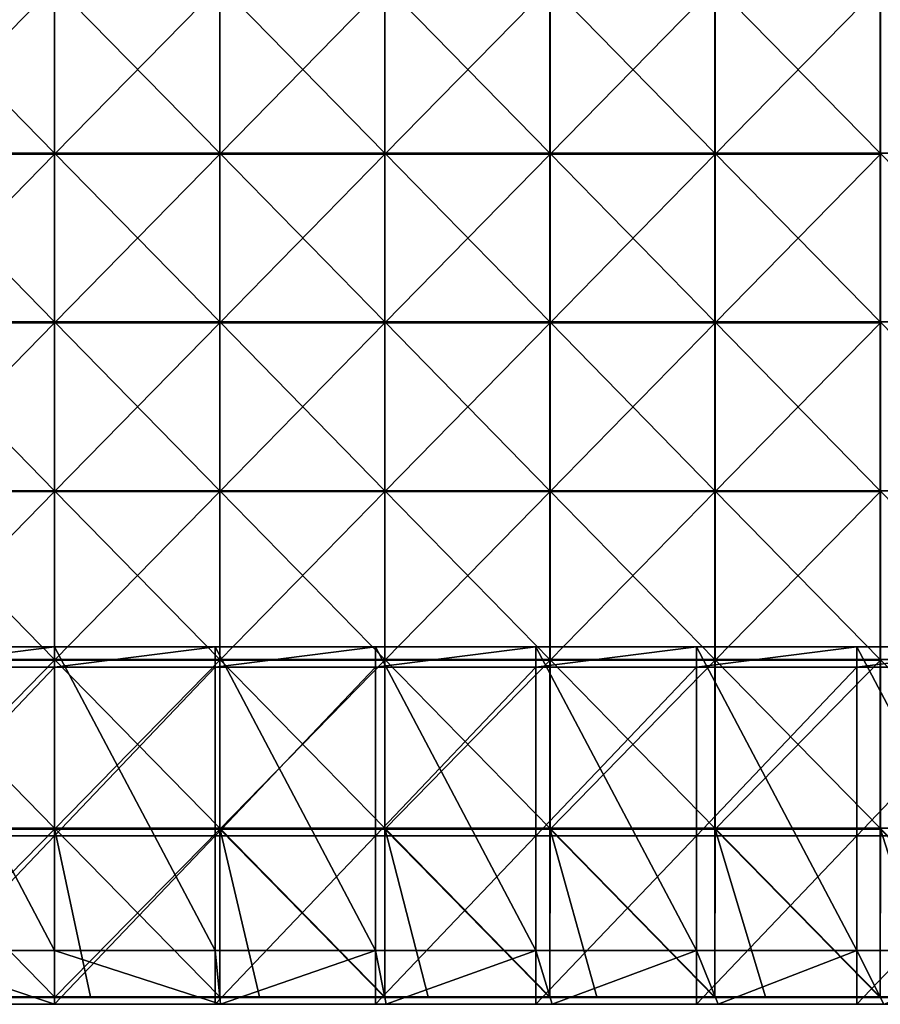
# Model space of a CAD drawing. Units: millimetres. Extents: x -501 to 501, y -550 to 10.
# Drawn here: x -10 to 245, y -550 to -258 of the extents above; entities that cross this region are included whole.
import ezdxf

# ---------------------------------------------------------------- set-up
doc = ezdxf.new("R2010")
doc.units = ezdxf.units.MM
doc.header["$LTSCALE"] = 65.185185
for name, color, linetype in [('30', 7, 'CONTINUOUS'), ('40', 7, 'CONTINUOUS'), ('52', 7, 'CONTINUOUS'), ('53', 7, 'CONTINUOUS'), ('54', 7, 'CONTINUOUS'), ('55', 7, 'CONTINUOUS'), ('59', 7, 'CONTINUOUS'), ('60', 7, 'CONTINUOUS'), ('61', 7, 'CONTINUOUS'), ('67', 7, 'CONTINUOUS')]:
    doc.layers.add(name, color=color, linetype=linetype)

msp = doc.modelspace()

# ---------------------------------------------------------------- linework, layer by layer
at = {"layer": '30', "linetype": 'Continuous'}
for points in [[(0, -550, 100.05), (-49.98, -550, 100.05), (0, -550, 60), (0, -550, 100.05)], [(-49.98, -550, 100.05), (0, -550, 100.05), (-49.98, -550, 150.1), (-49.98, -550, 100.05)], [(0, -550, 60), (-49.98, -550, 100.05), (-47.6, -550, 60), (0, -550, 60)], [(-49.98, -550, 150.1), (0, -550, 100.05), (0, -550, 150.1), (-49.98, -550, 150.1)], [(-49.98, -550, 150.1), (0, -550, 150.1), (-49.98, -550, 200.15), (-49.98, -550, 150.1)], [(-49.98, -550, 200.15), (0, -550, 150.1), (0, -550, 200.15), (-49.98, -550, 200.15)], [(-49.98, -550, 200.15), (0, -550, 200.15), (-49.98, -550, 250.2), (-49.98, -550, 200.15)], [(-49.98, -550, 250.2), (0, -550, 200.15), (0, -550, 250.2), (-49.98, -550, 250.2)], [(-49.98, -550, 250.2), (0, -550, 250.2), (-49.98, -550, 300.25), (-49.98, -550, 250.2)], [(-49.98, -550, 300.25), (0, -550, 250.2), (0, -550, 300.25), (-49.98, -550, 300.25)], [(-49.98, -550, 300.25), (0, -550, 300.25), (-49.2, -550, 348), (-49.98, -550, 300.25)], [(-49.2, -550, 348), (0, -550, 300.25), (0, -550, 348), (-49.2, -550, 348)], [(49.98, -550, 100.05), (0, -550, 100.05), (47.6, -550, 60), (49.98, -550, 100.05)], [(0, -550, 100.05), (49.98, -550, 100.05), (0, -550, 150.1), (0, -550, 100.05)], [(47.6, -550, 60), (0, -550, 100.05), (0, -550, 60), (47.6, -550, 60)], [(0, -550, 150.1), (49.98, -550, 100.05), (49.98, -550, 150.1), (0, -550, 150.1)], [(0, -550, 150.1), (49.98, -550, 150.1), (0, -550, 200.15), (0, -550, 150.1)], [(0, -550, 200.15), (49.98, -550, 150.1), (49.98, -550, 200.15), (0, -550, 200.15)], [(0, -550, 200.15), (49.98, -550, 200.15), (0, -550, 250.2), (0, -550, 200.15)], [(0, -550, 250.2), (49.98, -550, 200.15), (49.98, -550, 250.2), (0, -550, 250.2)], [(0, -550, 250.2), (49.98, -550, 250.2), (0, -550, 300.25), (0, -550, 250.2)], [(0, -550, 300.25), (49.98, -550, 250.2), (49.98, -550, 300.25), (0, -550, 300.25)], [(0, -550, 300.25), (49.98, -550, 300.25), (0, -550, 348), (0, -550, 300.25)], [(0, -550, 348), (49.98, -550, 300.25), (49.2, -550, 348), (0, -550, 348)], [(95.2, -550, 60), (49.98, -550, 100.05), (47.6, -550, 60), (95.2, -550, 60)], [(49.2, -550, 348), (49.98, -550, 300.25), (98.4, -550, 348), (49.2, -550, 348)], [(99.95, -550, 100.05), (49.98, -550, 100.05), (95.2, -550, 60), (99.95, -550, 100.05)], [(49.98, -550, 100.05), (99.95, -550, 100.05), (49.98, -550, 150.1), (49.98, -550, 100.05)], [(49.98, -550, 150.1), (99.95, -550, 100.05), (99.95, -550, 150.1), (49.98, -550, 150.1)], [(49.98, -550, 150.1), (99.95, -550, 150.1), (49.98, -550, 200.15), (49.98, -550, 150.1)], [(49.98, -550, 200.15), (99.95, -550, 150.1), (99.95, -550, 200.15), (49.98, -550, 200.15)], [(49.98, -550, 200.15), (99.95, -550, 200.15), (49.98, -550, 250.2), (49.98, -550, 200.15)], [(49.98, -550, 250.2), (99.95, -550, 200.15), (99.95, -550, 250.2), (49.98, -550, 250.2)], [(49.98, -550, 250.2), (99.95, -550, 250.2), (49.98, -550, 300.25), (49.98, -550, 250.2)], [(49.98, -550, 300.25), (99.95, -550, 250.2), (99.95, -550, 300.25), (49.98, -550, 300.25)], [(49.98, -550, 300.25), (99.95, -550, 300.25), (98.4, -550, 348), (49.98, -550, 300.25)], [(142.8, -550, 60), (99.95, -550, 100.05), (95.2, -550, 60), (142.8, -550, 60)], [(98.4, -550, 348), (99.95, -550, 300.25), (147.6, -550, 348), (98.4, -550, 348)], [(149.93, -550, 100.05), (99.95, -550, 100.05), (142.8, -550, 60), (149.93, -550, 100.05)], [(99.95, -550, 100.05), (149.93, -550, 100.05), (99.95, -550, 150.1), (99.95, -550, 100.05)], [(99.95, -550, 150.1), (149.93, -550, 100.05), (149.93, -550, 150.1), (99.95, -550, 150.1)], [(99.95, -550, 150.1), (149.93, -550, 150.1), (99.95, -550, 200.15), (99.95, -550, 150.1)], [(99.95, -550, 200.15), (149.93, -550, 150.1), (149.93, -550, 200.15), (99.95, -550, 200.15)], [(99.95, -550, 200.15), (149.93, -550, 200.15), (99.95, -550, 250.2), (99.95, -550, 200.15)], [(99.95, -550, 250.2), (149.93, -550, 200.15), (149.93, -550, 250.2), (99.95, -550, 250.2)], [(99.95, -550, 250.2), (149.93, -550, 250.2), (99.95, -550, 300.25), (99.95, -550, 250.2)], [(99.95, -550, 300.25), (149.93, -550, 250.2), (149.93, -550, 300.25), (99.95, -550, 300.25)], [(99.95, -550, 300.25), (149.93, -550, 300.25), (147.6, -550, 348), (99.95, -550, 300.25)], [(190.4, -550, 60), (149.93, -550, 100.05), (142.8, -550, 60), (190.4, -550, 60)], [(147.6, -550, 348), (149.93, -550, 300.25), (196.8, -550, 348), (147.6, -550, 348)], [(199.9, -550, 100.05), (149.93, -550, 100.05), (190.4, -550, 60), (199.9, -550, 100.05)], [(149.93, -550, 100.05), (199.9, -550, 100.05), (149.93, -550, 150.1), (149.93, -550, 100.05)], [(149.93, -550, 150.1), (199.9, -550, 100.05), (199.9, -550, 150.1), (149.93, -550, 150.1)], [(149.93, -550, 150.1), (199.9, -550, 150.1), (149.93, -550, 200.15), (149.93, -550, 150.1)], [(149.93, -550, 200.15), (199.9, -550, 150.1), (199.9, -550, 200.15), (149.93, -550, 200.15)], [(149.93, -550, 200.15), (199.9, -550, 200.15), (149.93, -550, 250.2), (149.93, -550, 200.15)], [(149.93, -550, 250.2), (199.9, -550, 200.15), (199.9, -550, 250.2), (149.93, -550, 250.2)], [(149.93, -550, 250.2), (199.9, -550, 250.2), (149.93, -550, 300.25), (149.93, -550, 250.2)], [(149.93, -550, 300.25), (199.9, -550, 250.2), (199.9, -550, 300.25), (149.93, -550, 300.25)], [(149.93, -550, 300.25), (199.9, -550, 300.25), (196.8, -550, 348), (149.93, -550, 300.25)], [(238, -550, 60), (199.9, -550, 100.05), (190.4, -550, 60), (238, -550, 60)], [(196.8, -550, 348), (199.9, -550, 300.25), (246, -550, 348), (196.8, -550, 348)], [(249.88, -550, 100.05), (199.9, -550, 100.05), (238, -550, 60), (249.88, -550, 100.05)], [(199.9, -550, 100.05), (249.88, -550, 100.05), (199.9, -550, 150.1), (199.9, -550, 100.05)], [(199.9, -550, 150.1), (249.88, -550, 100.05), (249.88, -550, 150.1), (199.9, -550, 150.1)], [(199.9, -550, 150.1), (249.88, -550, 150.1), (199.9, -550, 200.15), (199.9, -550, 150.1)], [(199.9, -550, 200.15), (249.88, -550, 150.1), (249.88, -550, 200.15), (199.9, -550, 200.15)], [(199.9, -550, 200.15), (249.88, -550, 200.15), (199.9, -550, 250.2), (199.9, -550, 200.15)], [(199.9, -550, 250.2), (249.88, -550, 200.15), (249.88, -550, 250.2), (199.9, -550, 250.2)], [(199.9, -550, 250.2), (249.88, -550, 250.2), (199.9, -550, 300.25), (199.9, -550, 250.2)], [(199.9, -550, 300.25), (249.88, -550, 250.2), (249.88, -550, 300.25), (199.9, -550, 300.25)], [(199.9, -550, 300.25), (249.88, -550, 300.25), (246, -550, 348), (199.9, -550, 300.25)], [(285.6, -550, 60), (249.88, -550, 100.05), (238, -550, 60), (285.6, -550, 60)]]:
    msp.add_3dface(points, dxfattribs=at)
at = {"layer": '40', "linetype": 'Continuous'}
for points in [[(-49.2, -550, 348), (0, -550, 348), (-47.6, -534, 348), (-49.2, -550, 348)], [(-47.6, -534, 348), (0, -550, 348), (0, -534, 348), (-47.6, -534, 348)], [(0, -550, 348), (49.2, -550, 348), (0, -534, 348), (0, -550, 348)], [(0, -534, 348), (49.2, -550, 348), (47.6, -534, 348), (0, -534, 348)], [(47.6, -534, 348), (49.2, -550, 348), (95.2, -534, 348), (47.6, -534, 348)], [(49.2, -550, 348), (98.4, -550, 348), (95.2, -534, 348), (49.2, -550, 348)], [(95.2, -534, 348), (98.4, -550, 348), (142.8, -534, 348), (95.2, -534, 348)], [(98.4, -550, 348), (147.6, -550, 348), (142.8, -534, 348), (98.4, -550, 348)], [(142.8, -534, 348), (147.6, -550, 348), (190.4, -534, 348), (142.8, -534, 348)], [(147.6, -550, 348), (196.8, -550, 348), (190.4, -534, 348), (147.6, -550, 348)], [(190.4, -534, 348), (196.8, -550, 348), (238, -534, 348), (190.4, -534, 348)], [(196.8, -550, 348), (246, -550, 348), (238, -534, 348), (196.8, -550, 348)], [(238, -534, 348), (246, -550, 348), (285.6, -534, 348), (238, -534, 348)]]:
    msp.add_3dface(points, dxfattribs=at)
at = {"layer": '52', "linetype": 'Continuous'}
for points in [[(0, -449.95, 60), (-47.6, -449.95, 60), (0, -444, 60), (0, -449.95, 60)], [(0, -444, 60), (-47.6, -449.95, 60), (-47.6, -444, 60), (0, -444, 60)], [(47.6, -449.95, 60), (0, -449.95, 60), (47.6, -444, 60), (47.6, -449.95, 60)], [(47.6, -444, 60), (0, -449.95, 60), (0, -444, 60), (47.6, -444, 60)], [(95.2, -449.95, 60), (47.6, -449.95, 60), (95.2, -444, 60), (95.2, -449.95, 60)], [(95.2, -444, 60), (47.6, -449.95, 60), (47.6, -444, 60), (95.2, -444, 60)], [(142.8, -449.95, 60), (95.2, -449.95, 60), (142.8, -444, 60), (142.8, -449.95, 60)], [(142.8, -444, 60), (95.2, -449.95, 60), (95.2, -444, 60), (142.8, -444, 60)], [(190.4, -449.95, 60), (142.8, -449.95, 60), (190.4, -444, 60), (190.4, -449.95, 60)], [(190.4, -444, 60), (142.8, -449.95, 60), (142.8, -444, 60), (190.4, -444, 60)], [(238, -449.95, 60), (190.4, -449.95, 60), (238, -444, 60), (238, -449.95, 60)], [(238, -444, 60), (190.4, -449.95, 60), (190.4, -444, 60), (238, -444, 60)], [(285.6, -449.95, 60), (238, -449.95, 60), (285.6, -444, 60), (285.6, -449.95, 60)], [(285.6, -444, 60), (238, -449.95, 60), (238, -444, 60), (285.6, -444, 60)], [(0, -500, 60), (-47.6, -500, 60), (0, -449.95, 60), (0, -500, 60)], [(0, -449.95, 60), (-47.6, -500, 60), (-47.6, -449.95, 60), (0, -449.95, 60)], [(47.6, -500, 60), (0, -500, 60), (47.6, -449.95, 60), (47.6, -500, 60)], [(47.6, -449.95, 60), (0, -500, 60), (0, -449.95, 60), (47.6, -449.95, 60)], [(95.2, -500, 60), (47.6, -500, 60), (95.2, -449.95, 60), (95.2, -500, 60)], [(95.2, -449.95, 60), (47.6, -500, 60), (47.6, -449.95, 60), (95.2, -449.95, 60)], [(142.8, -500, 60), (95.2, -500, 60), (142.8, -449.95, 60), (142.8, -500, 60)], [(142.8, -449.95, 60), (95.2, -500, 60), (95.2, -449.95, 60), (142.8, -449.95, 60)], [(190.4, -500, 60), (142.8, -500, 60), (190.4, -449.95, 60), (190.4, -500, 60)], [(190.4, -449.95, 60), (142.8, -500, 60), (142.8, -449.95, 60), (190.4, -449.95, 60)], [(238, -500, 60), (190.4, -500, 60), (238, -449.95, 60), (238, -500, 60)], [(238, -449.95, 60), (190.4, -500, 60), (190.4, -449.95, 60), (238, -449.95, 60)], [(285.6, -500, 60), (238, -500, 60), (285.6, -449.95, 60), (285.6, -500, 60)], [(285.6, -449.95, 60), (238, -500, 60), (238, -449.95, 60), (285.6, -449.95, 60)], [(0, -550, 60), (-47.6, -550, 60), (0, -500, 60), (0, -550, 60)], [(0, -500, 60), (-47.6, -550, 60), (-47.6, -500, 60), (0, -500, 60)], [(47.6, -550, 60), (0, -550, 60), (47.6, -500, 60), (47.6, -550, 60)], [(47.6, -500, 60), (0, -550, 60), (0, -500, 60), (47.6, -500, 60)], [(95.2, -550, 60), (47.6, -550, 60), (95.2, -500, 60), (95.2, -550, 60)], [(95.2, -500, 60), (47.6, -550, 60), (47.6, -500, 60), (95.2, -500, 60)], [(142.8, -550, 60), (95.2, -550, 60), (142.8, -500, 60), (142.8, -550, 60)], [(142.8, -500, 60), (95.2, -550, 60), (95.2, -500, 60), (142.8, -500, 60)], [(190.4, -550, 60), (142.8, -550, 60), (190.4, -500, 60), (190.4, -550, 60)], [(190.4, -500, 60), (142.8, -550, 60), (142.8, -500, 60), (190.4, -500, 60)], [(238, -550, 60), (190.4, -550, 60), (238, -500, 60), (238, -550, 60)], [(238, -500, 60), (190.4, -550, 60), (190.4, -500, 60), (238, -500, 60)], [(285.6, -550, 60), (238, -550, 60), (285.6, -500, 60), (285.6, -550, 60)], [(285.6, -500, 60), (238, -550, 60), (238, -500, 60), (285.6, -500, 60)]]:
    msp.add_3dface(points, dxfattribs=at)
at = {"layer": '53', "linetype": 'Continuous'}
for points in [[(-47.6, -534, 348), (0, -534, 348), (-47.6, -534, 326.2), (-47.6, -534, 348)], [(-47.6, -534, 326.2), (0, -534, 348), (0, -534, 326.2), (-47.6, -534, 326.2)], [(0, -534, 76), (-47.6, -534, 76), (0, -534, 126), (0, -534, 76)], [(0, -534, 126), (-47.6, -534, 76), (-47.6, -534, 126), (0, -534, 126)], [(0, -534, 126), (-47.6, -534, 126), (0, -534, 176.05), (0, -534, 126)], [(-47.6, -534, 126), (-47.6, -534, 176.05), (0, -534, 176.05), (-47.6, -534, 126)], [(-47.6, -534, 326.2), (0, -534, 326.2), (-47.6, -534, 276.15), (-47.6, -534, 326.2)], [(-47.6, -534, 276.15), (0, -534, 326.2), (0, -534, 276.15), (-47.6, -534, 276.15)], [(-47.6, -534, 276.15), (0, -534, 276.15), (-47.6, -534, 226.1), (-47.6, -534, 276.15)], [(-47.6, -534, 226.1), (0, -534, 276.15), (0, -534, 226.1), (-47.6, -534, 226.1)], [(-47.6, -534, 226.1), (0, -534, 226.1), (-47.6, -534, 176.05), (-47.6, -534, 226.1)], [(-47.6, -534, 176.05), (0, -534, 226.1), (0, -534, 176.05), (-47.6, -534, 176.05)], [(0, -534, 348), (47.6, -534, 348), (0, -534, 326.2), (0, -534, 348)], [(0, -534, 326.2), (47.6, -534, 348), (47.6, -534, 326.2), (0, -534, 326.2)], [(47.6, -534, 76), (0, -534, 76), (47.6, -534, 126), (47.6, -534, 76)], [(47.6, -534, 126), (0, -534, 76), (0, -534, 126), (47.6, -534, 126)], [(47.6, -534, 126), (0, -534, 126), (47.6, -534, 176.05), (47.6, -534, 126)], [(0, -534, 126), (0, -534, 176.05), (47.6, -534, 176.05), (0, -534, 126)], [(0, -534, 326.2), (47.6, -534, 326.2), (0, -534, 276.15), (0, -534, 326.2)], [(0, -534, 276.15), (47.6, -534, 326.2), (47.6, -534, 276.15), (0, -534, 276.15)], [(0, -534, 276.15), (47.6, -534, 276.15), (0, -534, 226.1), (0, -534, 276.15)], [(0, -534, 226.1), (47.6, -534, 276.15), (47.6, -534, 226.1), (0, -534, 226.1)], [(0, -534, 226.1), (47.6, -534, 226.1), (0, -534, 176.05), (0, -534, 226.1)], [(0, -534, 176.05), (47.6, -534, 226.1), (47.6, -534, 176.05), (0, -534, 176.05)], [(47.6, -534, 348), (95.2, -534, 348), (47.6, -534, 326.2), (47.6, -534, 348)], [(47.6, -534, 326.2), (95.2, -534, 348), (95.2, -534, 326.2), (47.6, -534, 326.2)], [(95.2, -534, 76), (47.6, -534, 76), (95.2, -534, 126), (95.2, -534, 76)], [(95.2, -534, 126), (47.6, -534, 76), (47.6, -534, 126), (95.2, -534, 126)], [(95.2, -534, 126), (47.6, -534, 126), (95.2, -534, 176.05), (95.2, -534, 126)], [(47.6, -534, 126), (47.6, -534, 176.05), (95.2, -534, 176.05), (47.6, -534, 126)], [(47.6, -534, 326.2), (95.2, -534, 326.2), (47.6, -534, 276.15), (47.6, -534, 326.2)], [(47.6, -534, 276.15), (95.2, -534, 326.2), (95.2, -534, 276.15), (47.6, -534, 276.15)], [(47.6, -534, 276.15), (95.2, -534, 276.15), (47.6, -534, 226.1), (47.6, -534, 276.15)], [(47.6, -534, 226.1), (95.2, -534, 276.15), (95.2, -534, 226.1), (47.6, -534, 226.1)], [(47.6, -534, 226.1), (95.2, -534, 226.1), (47.6, -534, 176.05), (47.6, -534, 226.1)], [(47.6, -534, 176.05), (95.2, -534, 226.1), (95.2, -534, 176.05), (47.6, -534, 176.05)], [(95.2, -534, 348), (142.8, -534, 348), (95.2, -534, 326.2), (95.2, -534, 348)], [(95.2, -534, 326.2), (142.8, -534, 348), (142.8, -534, 326.2), (95.2, -534, 326.2)], [(142.8, -534, 76), (95.2, -534, 76), (142.8, -534, 126), (142.8, -534, 76)], [(142.8, -534, 126), (95.2, -534, 76), (95.2, -534, 126), (142.8, -534, 126)], [(142.8, -534, 126), (95.2, -534, 126), (142.8, -534, 176.05), (142.8, -534, 126)], [(95.2, -534, 126), (95.2, -534, 176.05), (142.8, -534, 176.05), (95.2, -534, 126)], [(95.2, -534, 326.2), (142.8, -534, 326.2), (95.2, -534, 276.15), (95.2, -534, 326.2)], [(95.2, -534, 276.15), (142.8, -534, 326.2), (142.8, -534, 276.15), (95.2, -534, 276.15)], [(95.2, -534, 276.15), (142.8, -534, 276.15), (95.2, -534, 226.1), (95.2, -534, 276.15)], [(95.2, -534, 226.1), (142.8, -534, 276.15), (142.8, -534, 226.1), (95.2, -534, 226.1)], [(95.2, -534, 226.1), (142.8, -534, 226.1), (95.2, -534, 176.05), (95.2, -534, 226.1)], [(95.2, -534, 176.05), (142.8, -534, 226.1), (142.8, -534, 176.05), (95.2, -534, 176.05)], [(142.8, -534, 348), (190.4, -534, 348), (142.8, -534, 326.2), (142.8, -534, 348)], [(142.8, -534, 326.2), (190.4, -534, 348), (190.4, -534, 326.2), (142.8, -534, 326.2)], [(190.4, -534, 76), (142.8, -534, 76), (190.4, -534, 126), (190.4, -534, 76)], [(190.4, -534, 126), (142.8, -534, 76), (142.8, -534, 126), (190.4, -534, 126)], [(190.4, -534, 126), (142.8, -534, 126), (190.4, -534, 176.05), (190.4, -534, 126)], [(142.8, -534, 126), (142.8, -534, 176.05), (190.4, -534, 176.05), (142.8, -534, 126)], [(142.8, -534, 326.2), (190.4, -534, 326.2), (142.8, -534, 276.15), (142.8, -534, 326.2)], [(142.8, -534, 276.15), (190.4, -534, 326.2), (190.4, -534, 276.15), (142.8, -534, 276.15)], [(142.8, -534, 276.15), (190.4, -534, 276.15), (142.8, -534, 226.1), (142.8, -534, 276.15)], [(142.8, -534, 226.1), (190.4, -534, 276.15), (190.4, -534, 226.1), (142.8, -534, 226.1)], [(142.8, -534, 226.1), (190.4, -534, 226.1), (142.8, -534, 176.05), (142.8, -534, 226.1)], [(142.8, -534, 176.05), (190.4, -534, 226.1), (190.4, -534, 176.05), (142.8, -534, 176.05)], [(190.4, -534, 348), (238, -534, 348), (190.4, -534, 326.2), (190.4, -534, 348)], [(190.4, -534, 326.2), (238, -534, 348), (238, -534, 326.2), (190.4, -534, 326.2)], [(238, -534, 76), (190.4, -534, 76), (238, -534, 126), (238, -534, 76)], [(238, -534, 126), (190.4, -534, 76), (190.4, -534, 126), (238, -534, 126)], [(238, -534, 126), (190.4, -534, 126), (238, -534, 176.05), (238, -534, 126)], [(190.4, -534, 126), (190.4, -534, 176.05), (238, -534, 176.05), (190.4, -534, 126)], [(190.4, -534, 326.2), (238, -534, 326.2), (190.4, -534, 276.15), (190.4, -534, 326.2)], [(190.4, -534, 276.15), (238, -534, 326.2), (238, -534, 276.15), (190.4, -534, 276.15)], [(190.4, -534, 276.15), (238, -534, 276.15), (190.4, -534, 226.1), (190.4, -534, 276.15)], [(190.4, -534, 226.1), (238, -534, 276.15), (238, -534, 226.1), (190.4, -534, 226.1)], [(190.4, -534, 226.1), (238, -534, 226.1), (190.4, -534, 176.05), (190.4, -534, 226.1)], [(190.4, -534, 176.05), (238, -534, 226.1), (238, -534, 176.05), (190.4, -534, 176.05)], [(238, -534, 348), (285.6, -534, 348), (238, -534, 326.2), (238, -534, 348)], [(238, -534, 326.2), (285.6, -534, 348), (285.6, -534, 326.2), (238, -534, 326.2)], [(285.6, -534, 76), (238, -534, 76), (285.6, -534, 126), (285.6, -534, 76)], [(285.6, -534, 126), (238, -534, 76), (238, -534, 126), (285.6, -534, 126)], [(285.6, -534, 126), (238, -534, 126), (285.6, -534, 176.05), (285.6, -534, 126)], [(238, -534, 126), (238, -534, 176.05), (285.6, -534, 176.05), (238, -534, 126)], [(238, -534, 326.2), (285.6, -534, 326.2), (238, -534, 276.15), (238, -534, 326.2)], [(238, -534, 276.15), (285.6, -534, 326.2), (285.6, -534, 276.15), (238, -534, 276.15)], [(238, -534, 276.15), (285.6, -534, 276.15), (238, -534, 226.1), (238, -534, 276.15)], [(238, -534, 226.1), (285.6, -534, 276.15), (285.6, -534, 226.1), (238, -534, 226.1)], [(238, -534, 226.1), (285.6, -534, 226.1), (238, -534, 176.05), (238, -534, 226.1)], [(238, -534, 176.05), (285.6, -534, 226.1), (285.6, -534, 176.05), (238, -534, 176.05)]]:
    msp.add_3dface(points, dxfattribs=at)
at = {"layer": '54', "linetype": 'Continuous'}
for points in [[(0, -444, 60), (-47.6, -444, 60), (0, -444, 76), (0, -444, 60)], [(0, -444, 76), (-47.6, -444, 60), (-47.6, -444, 76), (0, -444, 76)], [(47.6, -444, 60), (0, -444, 60), (47.6, -444, 76), (47.6, -444, 60)], [(47.6, -444, 76), (0, -444, 60), (0, -444, 76), (47.6, -444, 76)], [(95.2, -444, 60), (47.6, -444, 60), (95.2, -444, 76), (95.2, -444, 60)], [(95.2, -444, 76), (47.6, -444, 60), (47.6, -444, 76), (95.2, -444, 76)], [(142.8, -444, 60), (95.2, -444, 60), (142.8, -444, 76), (142.8, -444, 60)], [(142.8, -444, 76), (95.2, -444, 60), (95.2, -444, 76), (142.8, -444, 76)], [(190.4, -444, 60), (142.8, -444, 60), (190.4, -444, 76), (190.4, -444, 60)], [(190.4, -444, 76), (142.8, -444, 60), (142.8, -444, 76), (190.4, -444, 76)], [(238, -444, 60), (190.4, -444, 60), (238, -444, 76), (238, -444, 60)], [(238, -444, 76), (190.4, -444, 60), (190.4, -444, 76), (238, -444, 76)], [(285.6, -444, 60), (238, -444, 60), (285.6, -444, 76), (285.6, -444, 60)], [(285.6, -444, 76), (238, -444, 60), (238, -444, 76), (285.6, -444, 76)]]:
    msp.add_3dface(points, dxfattribs=at)
at = {"layer": '55', "linetype": 'Continuous'}
for points in [[(-47.6, -534, 76), (0, -534, 76), (-47.6, -444, 76), (-47.6, -534, 76)], [(0, -534, 76), (0, -444, 76), (-47.6, -444, 76), (0, -534, 76)], [(0, -534, 76), (47.6, -534, 76), (0, -444, 76), (0, -534, 76)], [(47.6, -534, 76), (47.6, -444, 76), (0, -444, 76), (47.6, -534, 76)], [(47.6, -534, 76), (95.2, -534, 76), (47.6, -444, 76), (47.6, -534, 76)], [(95.2, -534, 76), (95.2, -444, 76), (47.6, -444, 76), (95.2, -534, 76)], [(95.2, -534, 76), (142.8, -534, 76), (95.2, -444, 76), (95.2, -534, 76)], [(142.8, -534, 76), (142.8, -444, 76), (95.2, -444, 76), (142.8, -534, 76)], [(142.8, -534, 76), (190.4, -534, 76), (142.8, -444, 76), (142.8, -534, 76)], [(190.4, -534, 76), (190.4, -444, 76), (142.8, -444, 76), (190.4, -534, 76)], [(190.4, -534, 76), (238, -534, 76), (190.4, -444, 76), (190.4, -534, 76)], [(238, -534, 76), (238, -444, 76), (190.4, -444, 76), (238, -534, 76)], [(238, -534, 76), (285.6, -534, 76), (238, -444, 76), (238, -534, 76)], [(285.6, -534, 76), (285.6, -444, 76), (238, -444, 76), (285.6, -534, 76)]]:
    msp.add_3dface(points, dxfattribs=at)
at = {"layer": '59', "linetype": 'Continuous'}
for points in [[(0, -247.5, 373), (-48.98, -247.5, 373), (0, -297.55, 373), (0, -247.5, 373)], [(0, -297.55, 373), (-48.98, -247.5, 373), (-48.98, -297.55, 373), (0, -297.55, 373)], [(48.98, -247.5, 373), (0, -247.5, 373), (48.98, -297.55, 373), (48.98, -247.5, 373)], [(48.98, -297.55, 373), (0, -247.5, 373), (0, -297.55, 373), (48.98, -297.55, 373)], [(97.95, -247.5, 373), (48.98, -247.5, 373), (97.95, -297.55, 373), (97.95, -247.5, 373)], [(97.95, -297.55, 373), (48.98, -247.5, 373), (48.98, -297.55, 373), (97.95, -297.55, 373)], [(146.93, -247.5, 373), (97.95, -247.5, 373), (146.93, -297.55, 373), (146.93, -247.5, 373)], [(146.93, -297.55, 373), (97.95, -247.5, 373), (97.95, -297.55, 373), (146.93, -297.55, 373)], [(195.9, -247.5, 373), (146.93, -247.5, 373), (195.9, -297.55, 373), (195.9, -247.5, 373)], [(195.9, -297.55, 373), (146.93, -247.5, 373), (146.93, -297.55, 373), (195.9, -297.55, 373)], [(244.88, -247.5, 373), (195.9, -247.5, 373), (244.88, -297.55, 373), (244.88, -247.5, 373)], [(244.88, -297.55, 373), (195.9, -247.5, 373), (195.9, -297.55, 373), (244.88, -297.55, 373)], [(293.85, -247.5, 373), (244.88, -247.5, 373), (293.85, -297.55, 373), (293.85, -247.5, 373)], [(293.85, -297.55, 373), (244.88, -247.5, 373), (244.88, -297.55, 373), (293.85, -297.55, 373)], [(0, -297.55, 373), (-48.98, -297.55, 373), (0, -347.6, 373), (0, -297.55, 373)], [(0, -347.6, 373), (-48.98, -297.55, 373), (-48.98, -347.6, 373), (0, -347.6, 373)], [(48.98, -297.55, 373), (0, -297.55, 373), (48.98, -347.6, 373), (48.98, -297.55, 373)], [(48.98, -347.6, 373), (0, -297.55, 373), (0, -347.6, 373), (48.98, -347.6, 373)], [(97.95, -297.55, 373), (48.98, -297.55, 373), (97.95, -347.6, 373), (97.95, -297.55, 373)], [(97.95, -347.6, 373), (48.98, -297.55, 373), (48.98, -347.6, 373), (97.95, -347.6, 373)], [(146.93, -297.55, 373), (97.95, -297.55, 373), (146.93, -347.6, 373), (146.93, -297.55, 373)], [(146.93, -347.6, 373), (97.95, -297.55, 373), (97.95, -347.6, 373), (146.93, -347.6, 373)], [(195.9, -297.55, 373), (146.93, -297.55, 373), (195.9, -347.6, 373), (195.9, -297.55, 373)], [(195.9, -347.6, 373), (146.93, -297.55, 373), (146.93, -347.6, 373), (195.9, -347.6, 373)], [(244.88, -297.55, 373), (195.9, -297.55, 373), (244.88, -347.6, 373), (244.88, -297.55, 373)], [(244.88, -347.6, 373), (195.9, -297.55, 373), (195.9, -347.6, 373), (244.88, -347.6, 373)], [(293.85, -297.55, 373), (244.88, -297.55, 373), (293.85, -347.6, 373), (293.85, -297.55, 373)], [(293.85, -347.6, 373), (244.88, -297.55, 373), (244.88, -347.6, 373), (293.85, -347.6, 373)], [(0, -347.6, 373), (-48.98, -347.6, 373), (0, -397.65, 373), (0, -347.6, 373)], [(0, -397.65, 373), (-48.98, -347.6, 373), (-48.98, -397.65, 373), (0, -397.65, 373)], [(48.98, -347.6, 373), (0, -347.6, 373), (48.98, -397.65, 373), (48.98, -347.6, 373)], [(48.98, -397.65, 373), (0, -347.6, 373), (0, -397.65, 373), (48.98, -397.65, 373)], [(97.95, -347.6, 373), (48.98, -347.6, 373), (97.95, -397.65, 373), (97.95, -347.6, 373)], [(97.95, -397.65, 373), (48.98, -347.6, 373), (48.98, -397.65, 373), (97.95, -397.65, 373)], [(146.93, -347.6, 373), (97.95, -347.6, 373), (146.93, -397.65, 373), (146.93, -347.6, 373)], [(146.93, -397.65, 373), (97.95, -347.6, 373), (97.95, -397.65, 373), (146.93, -397.65, 373)], [(195.9, -347.6, 373), (146.93, -347.6, 373), (195.9, -397.65, 373), (195.9, -347.6, 373)], [(195.9, -397.65, 373), (146.93, -347.6, 373), (146.93, -397.65, 373), (195.9, -397.65, 373)], [(244.88, -347.6, 373), (195.9, -347.6, 373), (244.88, -397.65, 373), (244.88, -347.6, 373)], [(244.88, -397.65, 373), (195.9, -347.6, 373), (195.9, -397.65, 373), (244.88, -397.65, 373)], [(293.85, -347.6, 373), (244.88, -347.6, 373), (293.85, -397.65, 373), (293.85, -347.6, 373)], [(293.85, -397.65, 373), (244.88, -347.6, 373), (244.88, -397.65, 373), (293.85, -397.65, 373)], [(0, -397.65, 373), (-48.98, -397.65, 373), (0, -447.7, 373), (0, -397.65, 373)], [(0, -447.7, 373), (-48.98, -397.65, 373), (-48.98, -447.7, 373), (0, -447.7, 373)], [(48.98, -397.65, 373), (0, -397.65, 373), (48.98, -447.7, 373), (48.98, -397.65, 373)], [(48.98, -447.7, 373), (0, -397.65, 373), (0, -447.7, 373), (48.98, -447.7, 373)], [(97.95, -397.65, 373), (48.98, -397.65, 373), (97.95, -447.7, 373), (97.95, -397.65, 373)], [(97.95, -447.7, 373), (48.98, -397.65, 373), (48.98, -447.7, 373), (97.95, -447.7, 373)], [(146.93, -397.65, 373), (97.95, -397.65, 373), (146.93, -447.7, 373), (146.93, -397.65, 373)], [(146.93, -447.7, 373), (97.95, -397.65, 373), (97.95, -447.7, 373), (146.93, -447.7, 373)], [(195.9, -397.65, 373), (146.93, -397.65, 373), (195.9, -447.7, 373), (195.9, -397.65, 373)], [(195.9, -447.7, 373), (146.93, -397.65, 373), (146.93, -447.7, 373), (195.9, -447.7, 373)], [(244.88, -397.65, 373), (195.9, -397.65, 373), (244.88, -447.7, 373), (244.88, -397.65, 373)], [(244.88, -447.7, 373), (195.9, -397.65, 373), (195.9, -447.7, 373), (244.88, -447.7, 373)], [(293.85, -397.65, 373), (244.88, -397.65, 373), (293.85, -447.7, 373), (293.85, -397.65, 373)], [(293.85, -447.7, 373), (244.88, -397.65, 373), (244.88, -447.7, 373), (293.85, -447.7, 373)], [(0, -447.7, 373), (-48.98, -447.7, 373), (0, -497.75, 373), (0, -447.7, 373)], [(0, -497.75, 373), (-48.98, -447.7, 373), (-48.98, -497.75, 373), (0, -497.75, 373)], [(48.98, -447.7, 373), (0, -447.7, 373), (48.98, -497.75, 373), (48.98, -447.7, 373)], [(48.98, -497.75, 373), (0, -447.7, 373), (0, -497.75, 373), (48.98, -497.75, 373)], [(97.95, -447.7, 373), (48.98, -447.7, 373), (97.95, -497.75, 373), (97.95, -447.7, 373)], [(97.95, -497.75, 373), (48.98, -447.7, 373), (48.98, -497.75, 373), (97.95, -497.75, 373)], [(146.93, -447.7, 373), (97.95, -447.7, 373), (146.93, -497.75, 373), (146.93, -447.7, 373)], [(146.93, -497.75, 373), (97.95, -447.7, 373), (97.95, -497.75, 373), (146.93, -497.75, 373)], [(195.9, -447.7, 373), (146.93, -447.7, 373), (195.9, -497.75, 373), (195.9, -447.7, 373)], [(195.9, -497.75, 373), (146.93, -447.7, 373), (146.93, -497.75, 373), (195.9, -497.75, 373)], [(244.88, -447.7, 373), (195.9, -447.7, 373), (244.88, -497.75, 373), (244.88, -447.7, 373)], [(244.88, -497.75, 373), (195.9, -447.7, 373), (195.9, -497.75, 373), (244.88, -497.75, 373)], [(293.85, -447.7, 373), (244.88, -447.7, 373), (293.85, -497.75, 373), (293.85, -447.7, 373)], [(293.85, -497.75, 373), (244.88, -447.7, 373), (244.88, -497.75, 373), (293.85, -497.75, 373)], [(0, -497.75, 373), (-48.98, -497.75, 373), (0, -547.75, 373), (0, -497.75, 373)], [(0, -547.75, 373), (-48.98, -497.75, 373), (-39.35, -547.75, 373), (0, -547.75, 373)], [(48.98, -497.75, 373), (0, -497.75, 373), (48.98, -547.75, 373), (48.98, -497.75, 373)], [(48.98, -547.75, 373), (0, -497.75, 373), (10.7, -547.75, 373), (48.98, -547.75, 373)], [(10.7, -547.75, 373), (0, -497.75, 373), (0, -547.75, 373), (10.7, -547.75, 373)], [(97.95, -497.75, 373), (48.98, -497.75, 373), (97.95, -547.75, 373), (97.95, -497.75, 373)], [(97.95, -547.75, 373), (48.98, -497.75, 373), (60.75, -547.75, 373), (97.95, -547.75, 373)], [(60.75, -547.75, 373), (48.98, -497.75, 373), (48.98, -547.75, 373), (60.75, -547.75, 373)], [(146.93, -497.75, 373), (97.95, -497.75, 373), (146.93, -547.75, 373), (146.93, -497.75, 373)], [(146.93, -547.75, 373), (97.95, -497.75, 373), (110.8, -547.75, 373), (146.93, -547.75, 373)], [(110.8, -547.75, 373), (97.95, -497.75, 373), (97.95, -547.75, 373), (110.8, -547.75, 373)], [(195.9, -497.75, 373), (146.93, -497.75, 373), (195.9, -547.75, 373), (195.9, -497.75, 373)], [(195.9, -547.75, 373), (146.93, -497.75, 373), (160.85, -547.75, 373), (195.9, -547.75, 373)], [(160.85, -547.75, 373), (146.93, -497.75, 373), (146.93, -547.75, 373), (160.85, -547.75, 373)], [(244.88, -497.75, 373), (195.9, -497.75, 373), (244.88, -547.75, 373), (244.88, -497.75, 373)], [(244.88, -547.75, 373), (195.9, -497.75, 373), (210.9, -547.75, 373), (244.88, -547.75, 373)], [(210.9, -547.75, 373), (195.9, -497.75, 373), (195.9, -547.75, 373), (210.9, -547.75, 373)], [(293.85, -497.75, 373), (244.88, -497.75, 373), (293.85, -547.75, 373), (293.85, -497.75, 373)], [(293.85, -547.75, 373), (244.88, -497.75, 373), (260.95, -547.75, 373), (293.85, -547.75, 373)], [(260.95, -547.75, 373), (244.88, -497.75, 373), (244.88, -547.75, 373), (260.95, -547.75, 373)]]:
    msp.add_3dface(points, dxfattribs=at)
at = {"layer": '60', "linetype": 'Continuous'}
for points in [[(0, -297.8, 354), (-49, -297.8, 354), (0, -247.75, 354), (0, -297.8, 354)], [(0, -247.75, 354), (-49, -297.8, 354), (-49, -247.75, 354), (0, -247.75, 354)], [(49, -297.8, 354), (0, -297.8, 354), (49, -247.75, 354), (49, -297.8, 354)], [(49, -247.75, 354), (0, -297.8, 354), (0, -247.75, 354), (49, -247.75, 354)], [(98, -297.8, 354), (49, -297.8, 354), (98, -247.75, 354), (98, -297.8, 354)], [(98, -247.75, 354), (49, -297.8, 354), (49, -247.75, 354), (98, -247.75, 354)], [(147, -297.8, 354), (98, -297.8, 354), (147, -247.75, 354), (147, -297.8, 354)], [(147, -247.75, 354), (98, -297.8, 354), (98, -247.75, 354), (147, -247.75, 354)], [(196, -297.8, 354), (147, -297.8, 354), (196, -247.75, 354), (196, -297.8, 354)], [(196, -247.75, 354), (147, -297.8, 354), (147, -247.75, 354), (196, -247.75, 354)], [(245, -297.8, 354), (196, -297.8, 354), (245, -247.75, 354), (245, -297.8, 354)], [(245, -247.75, 354), (196, -297.8, 354), (196, -247.75, 354), (245, -247.75, 354)], [(0, -347.85, 354), (-49, -347.85, 354), (0, -297.8, 354), (0, -347.85, 354)], [(0, -297.8, 354), (-49, -347.85, 354), (-49, -297.8, 354), (0, -297.8, 354)], [(49, -347.85, 354), (0, -347.85, 354), (49, -297.8, 354), (49, -347.85, 354)], [(49, -297.8, 354), (0, -347.85, 354), (0, -297.8, 354), (49, -297.8, 354)], [(98, -347.85, 354), (49, -347.85, 354), (98, -297.8, 354), (98, -347.85, 354)], [(98, -297.8, 354), (49, -347.85, 354), (49, -297.8, 354), (98, -297.8, 354)], [(147, -347.85, 354), (98, -347.85, 354), (147, -297.8, 354), (147, -347.85, 354)], [(147, -297.8, 354), (98, -347.85, 354), (98, -297.8, 354), (147, -297.8, 354)], [(196, -347.85, 354), (147, -347.85, 354), (196, -297.8, 354), (196, -347.85, 354)], [(196, -297.8, 354), (147, -347.85, 354), (147, -297.8, 354), (196, -297.8, 354)], [(245, -347.85, 354), (196, -347.85, 354), (245, -297.8, 354), (245, -347.85, 354)], [(245, -297.8, 354), (196, -347.85, 354), (196, -297.8, 354), (245, -297.8, 354)], [(0, -397.9, 354), (-49, -397.9, 354), (0, -347.85, 354), (0, -397.9, 354)], [(0, -347.85, 354), (-49, -397.9, 354), (-49, -347.85, 354), (0, -347.85, 354)], [(49, -397.9, 354), (0, -397.9, 354), (49, -347.85, 354), (49, -397.9, 354)], [(49, -347.85, 354), (0, -397.9, 354), (0, -347.85, 354), (49, -347.85, 354)], [(98, -397.9, 354), (49, -397.9, 354), (98, -347.85, 354), (98, -397.9, 354)], [(98, -347.85, 354), (49, -397.9, 354), (49, -347.85, 354), (98, -347.85, 354)], [(147, -397.9, 354), (98, -397.9, 354), (147, -347.85, 354), (147, -397.9, 354)], [(147, -347.85, 354), (98, -397.9, 354), (98, -347.85, 354), (147, -347.85, 354)], [(196, -397.9, 354), (147, -397.9, 354), (196, -347.85, 354), (196, -397.9, 354)], [(196, -347.85, 354), (147, -397.9, 354), (147, -347.85, 354), (196, -347.85, 354)], [(245, -397.9, 354), (196, -397.9, 354), (245, -347.85, 354), (245, -397.9, 354)], [(245, -347.85, 354), (196, -397.9, 354), (196, -347.85, 354), (245, -347.85, 354)], [(0, -447.95, 354), (-49, -447.95, 354), (0, -397.9, 354), (0, -447.95, 354)], [(0, -397.9, 354), (-49, -447.95, 354), (-49, -397.9, 354), (0, -397.9, 354)], [(49, -447.95, 354), (0, -447.95, 354), (49, -397.9, 354), (49, -447.95, 354)], [(49, -397.9, 354), (0, -447.95, 354), (0, -397.9, 354), (49, -397.9, 354)], [(98, -447.95, 354), (49, -447.95, 354), (98, -397.9, 354), (98, -447.95, 354)], [(98, -397.9, 354), (49, -447.95, 354), (49, -397.9, 354), (98, -397.9, 354)], [(147, -447.95, 354), (98, -447.95, 354), (147, -397.9, 354), (147, -447.95, 354)], [(147, -397.9, 354), (98, -447.95, 354), (98, -397.9, 354), (147, -397.9, 354)], [(196, -447.95, 354), (147, -447.95, 354), (196, -397.9, 354), (196, -447.95, 354)], [(196, -397.9, 354), (147, -447.95, 354), (147, -397.9, 354), (196, -397.9, 354)], [(245, -447.95, 354), (196, -447.95, 354), (245, -397.9, 354), (245, -447.95, 354)], [(245, -397.9, 354), (196, -447.95, 354), (196, -397.9, 354), (245, -397.9, 354)], [(0, -498, 354), (-49, -498, 354), (0, -447.95, 354), (0, -498, 354)], [(0, -447.95, 354), (-49, -498, 354), (-49, -447.95, 354), (0, -447.95, 354)], [(49, -498, 354), (0, -498, 354), (49, -447.95, 354), (49, -498, 354)], [(49, -447.95, 354), (0, -498, 354), (0, -447.95, 354), (49, -447.95, 354)], [(98, -498, 354), (49, -498, 354), (98, -447.95, 354), (98, -498, 354)], [(98, -447.95, 354), (49, -498, 354), (49, -447.95, 354), (98, -447.95, 354)], [(147, -498, 354), (98, -498, 354), (147, -447.95, 354), (147, -498, 354)], [(147, -447.95, 354), (98, -498, 354), (98, -447.95, 354), (147, -447.95, 354)], [(196, -498, 354), (147, -498, 354), (196, -447.95, 354), (196, -498, 354)], [(196, -447.95, 354), (147, -498, 354), (147, -447.95, 354), (196, -447.95, 354)], [(245, -498, 354), (196, -498, 354), (245, -447.95, 354), (245, -498, 354)], [(245, -447.95, 354), (196, -498, 354), (196, -447.95, 354), (245, -447.95, 354)], [(0, -498, 354), (-48.98, -548, 354), (-49, -498, 354), (0, -498, 354)], [(0, -548, 354), (-48.98, -548, 354), (0, -498, 354), (0, -548, 354)], [(48.98, -548, 354), (0, -548, 354), (49, -498, 354), (48.98, -548, 354)], [(49, -498, 354), (0, -548, 354), (0, -498, 354), (49, -498, 354)], [(97.95, -548, 354), (48.98, -548, 354), (49, -498, 354), (97.95, -548, 354)], [(98, -498, 354), (97.95, -548, 354), (49, -498, 354), (98, -498, 354)], [(146.93, -548, 354), (97.95, -548, 354), (98, -498, 354), (146.93, -548, 354)], [(147, -498, 354), (146.93, -548, 354), (98, -498, 354), (147, -498, 354)], [(195.9, -548, 354), (146.93, -548, 354), (147, -498, 354), (195.9, -548, 354)], [(196, -498, 354), (195.9, -548, 354), (147, -498, 354), (196, -498, 354)], [(244.88, -548, 354), (195.9, -548, 354), (196, -498, 354), (244.88, -548, 354)], [(245, -498, 354), (244.88, -548, 354), (196, -498, 354), (245, -498, 354)], [(293.85, -548, 354), (244.88, -548, 354), (245, -498, 354), (293.85, -548, 354)]]:
    msp.add_3dface(points, dxfattribs=at)
at = {"layer": '61', "linetype": 'Continuous'}
for points in [[(-48.98, -548, 354), (0, -548, 354), (-48.98, -548, 372.75), (-48.98, -548, 354)], [(-48.98, -548, 372.75), (0, -548, 354), (-39.35, -548, 372.75), (-48.98, -548, 372.75)], [(-39.35, -548, 372.75), (0, -548, 354), (0, -548, 372.75), (-39.35, -548, 372.75)], [(0, -548, 354), (48.98, -548, 354), (0, -548, 372.75), (0, -548, 354)], [(0, -548, 372.75), (48.98, -548, 354), (10.7, -548, 372.75), (0, -548, 372.75)], [(10.7, -548, 372.75), (48.98, -548, 354), (48.98, -548, 372.75), (10.7, -548, 372.75)], [(48.98, -548, 354), (97.95, -548, 354), (48.98, -548, 372.75), (48.98, -548, 354)], [(48.98, -548, 372.75), (97.95, -548, 354), (60.75, -548, 372.75), (48.98, -548, 372.75)], [(60.75, -548, 372.75), (97.95, -548, 354), (97.95, -548, 372.75), (60.75, -548, 372.75)], [(97.95, -548, 354), (146.93, -548, 354), (97.95, -548, 372.75), (97.95, -548, 354)], [(97.95, -548, 372.75), (146.93, -548, 354), (110.8, -548, 372.75), (97.95, -548, 372.75)], [(110.8, -548, 372.75), (146.93, -548, 354), (146.93, -548, 372.75), (110.8, -548, 372.75)], [(146.93, -548, 354), (195.9, -548, 354), (146.93, -548, 372.75), (146.93, -548, 354)], [(146.93, -548, 372.75), (195.9, -548, 354), (160.85, -548, 372.75), (146.93, -548, 372.75)], [(160.85, -548, 372.75), (195.9, -548, 354), (195.9, -548, 372.75), (160.85, -548, 372.75)], [(195.9, -548, 354), (244.88, -548, 354), (195.9, -548, 372.75), (195.9, -548, 354)], [(195.9, -548, 372.75), (244.88, -548, 354), (210.9, -548, 372.75), (195.9, -548, 372.75)], [(210.9, -548, 372.75), (244.88, -548, 354), (244.88, -548, 372.75), (210.9, -548, 372.75)], [(244.88, -548, 354), (293.85, -548, 354), (244.88, -548, 372.75), (244.88, -548, 354)], [(244.88, -548, 372.75), (293.85, -548, 354), (260.95, -548, 372.75), (244.88, -548, 372.75)]]:
    msp.add_3dface(points, dxfattribs=at)
at = {"layer": '67', "linetype": 'Continuous'}
for points in [[(10.7, -547.75, 373), (0, -547.75, 373), (-39.35, -547.88, 372.97), (10.7, -547.75, 373)], [(10.7, -547.75, 373), (-39.35, -547.88, 372.97), (10.7, -547.88, 372.97), (10.7, -547.75, 373)], [(0, -547.75, 373), (-39.35, -547.75, 373), (-39.35, -547.88, 372.97), (0, -547.75, 373)], [(-39.35, -547.88, 372.97), (-39.35, -547.97, 372.88), (10.7, -547.88, 372.97), (-39.35, -547.88, 372.97)], [(10.7, -547.88, 372.97), (-39.35, -547.97, 372.88), (10.7, -547.97, 372.88), (10.7, -547.88, 372.97)], [(-39.35, -548, 372.75), (0, -548, 372.75), (10.7, -547.97, 372.88), (-39.35, -548, 372.75)], [(-39.35, -547.97, 372.88), (-39.35, -548, 372.75), (10.7, -547.97, 372.88), (-39.35, -547.97, 372.88)], [(0, -548, 372.75), (10.7, -548, 372.75), (10.7, -547.97, 372.88), (0, -548, 372.75)], [(60.75, -547.75, 373), (48.98, -547.75, 373), (10.7, -547.88, 372.97), (60.75, -547.75, 373)], [(60.75, -547.75, 373), (10.7, -547.88, 372.97), (60.75, -547.88, 372.97), (60.75, -547.75, 373)], [(48.98, -547.75, 373), (10.7, -547.75, 373), (10.7, -547.88, 372.97), (48.98, -547.75, 373)], [(10.7, -547.88, 372.97), (10.7, -547.97, 372.88), (60.75, -547.88, 372.97), (10.7, -547.88, 372.97)], [(60.75, -547.88, 372.97), (10.7, -547.97, 372.88), (60.75, -547.97, 372.88), (60.75, -547.88, 372.97)], [(10.7, -548, 372.75), (48.98, -548, 372.75), (60.75, -547.97, 372.88), (10.7, -548, 372.75)], [(10.7, -547.97, 372.88), (10.7, -548, 372.75), (60.75, -547.97, 372.88), (10.7, -547.97, 372.88)], [(48.98, -548, 372.75), (60.75, -548, 372.75), (60.75, -547.97, 372.88), (48.98, -548, 372.75)], [(110.8, -547.75, 373), (97.95, -547.75, 373), (60.75, -547.88, 372.97), (110.8, -547.75, 373)], [(110.8, -547.75, 373), (60.75, -547.88, 372.97), (110.8, -547.88, 372.97), (110.8, -547.75, 373)], [(97.95, -547.75, 373), (60.75, -547.75, 373), (60.75, -547.88, 372.97), (97.95, -547.75, 373)], [(60.75, -547.88, 372.97), (60.75, -547.97, 372.88), (110.8, -547.88, 372.97), (60.75, -547.88, 372.97)], [(110.8, -547.88, 372.97), (60.75, -547.97, 372.88), (110.8, -547.97, 372.88), (110.8, -547.88, 372.97)], [(60.75, -548, 372.75), (97.95, -548, 372.75), (110.8, -547.97, 372.88), (60.75, -548, 372.75)], [(60.75, -547.97, 372.88), (60.75, -548, 372.75), (110.8, -547.97, 372.88), (60.75, -547.97, 372.88)], [(97.95, -548, 372.75), (110.8, -548, 372.75), (110.8, -547.97, 372.88), (97.95, -548, 372.75)], [(160.85, -547.75, 373), (146.93, -547.75, 373), (110.8, -547.88, 372.97), (160.85, -547.75, 373)], [(160.85, -547.75, 373), (110.8, -547.88, 372.97), (160.85, -547.88, 372.97), (160.85, -547.75, 373)], [(146.93, -547.75, 373), (110.8, -547.75, 373), (110.8, -547.88, 372.97), (146.93, -547.75, 373)], [(160.85, -547.88, 372.97), (110.8, -547.97, 372.88), (160.85, -547.97, 372.88), (160.85, -547.88, 372.97)], [(110.8, -547.88, 372.97), (110.8, -547.97, 372.88), (160.85, -547.88, 372.97), (110.8, -547.88, 372.97)], [(110.8, -548, 372.75), (146.93, -548, 372.75), (160.85, -547.97, 372.88), (110.8, -548, 372.75)], [(110.8, -547.97, 372.88), (110.8, -548, 372.75), (160.85, -547.97, 372.88), (110.8, -547.97, 372.88)], [(146.93, -548, 372.75), (160.85, -548, 372.75), (160.85, -547.97, 372.88), (146.93, -548, 372.75)], [(210.9, -547.75, 373), (195.9, -547.75, 373), (160.85, -547.88, 372.97), (210.9, -547.75, 373)], [(210.9, -547.75, 373), (160.85, -547.88, 372.97), (210.9, -547.88, 372.97), (210.9, -547.75, 373)], [(195.9, -547.75, 373), (160.85, -547.75, 373), (160.85, -547.88, 372.97), (195.9, -547.75, 373)], [(210.9, -547.88, 372.97), (160.85, -547.97, 372.88), (210.9, -547.97, 372.88), (210.9, -547.88, 372.97)], [(160.85, -547.88, 372.97), (160.85, -547.97, 372.88), (210.9, -547.88, 372.97), (160.85, -547.88, 372.97)], [(160.85, -548, 372.75), (195.9, -548, 372.75), (210.9, -547.97, 372.88), (160.85, -548, 372.75)], [(160.85, -547.97, 372.88), (160.85, -548, 372.75), (210.9, -547.97, 372.88), (160.85, -547.97, 372.88)], [(195.9, -548, 372.75), (210.9, -548, 372.75), (210.9, -547.97, 372.88), (195.9, -548, 372.75)], [(260.95, -547.75, 373), (244.88, -547.75, 373), (210.9, -547.88, 372.97), (260.95, -547.75, 373)], [(260.95, -547.75, 373), (210.9, -547.88, 372.97), (260.95, -547.88, 372.97), (260.95, -547.75, 373)], [(244.88, -547.75, 373), (210.9, -547.75, 373), (210.9, -547.88, 372.97), (244.88, -547.75, 373)], [(260.95, -547.88, 372.97), (210.9, -547.97, 372.88), (260.95, -547.97, 372.88), (260.95, -547.88, 372.97)], [(210.9, -547.88, 372.97), (210.9, -547.97, 372.88), (260.95, -547.88, 372.97), (210.9, -547.88, 372.97)], [(210.9, -548, 372.75), (244.88, -548, 372.75), (260.95, -547.97, 372.88), (210.9, -548, 372.75)], [(210.9, -547.97, 372.88), (210.9, -548, 372.75), (260.95, -547.97, 372.88), (210.9, -547.97, 372.88)], [(244.88, -548, 372.75), (260.95, -548, 372.75), (260.95, -547.97, 372.88), (244.88, -548, 372.75)]]:
    msp.add_3dface(points, dxfattribs=at)

doc.saveas('drawing.dxf')
